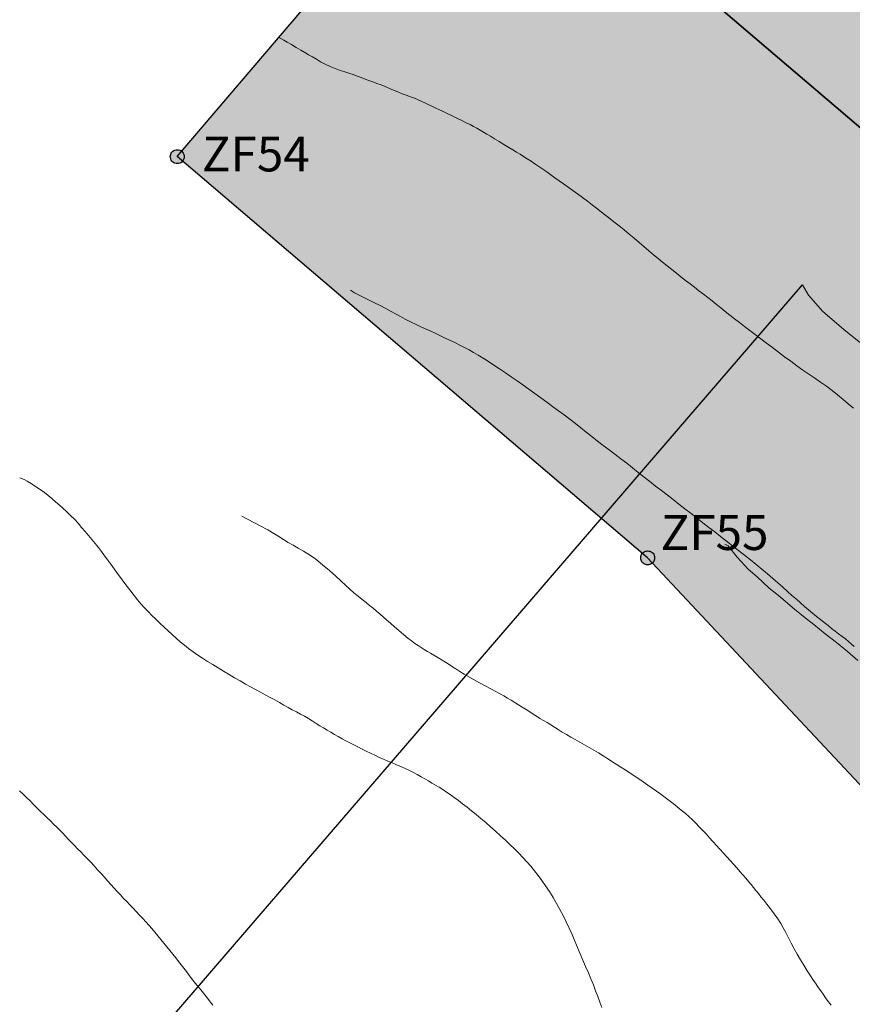
# Model space of a CAD drawing. Extents: x 515966 to 517216, y 1829545 to 1830355.
# Drawn here: x 516008 to 516044, y 1829834 to 1829876 of the extents above; entities that cross this region are included whole.
import ezdxf

# ---------------------------------------------------------------- set-up
doc = ezdxf.new("R2010")
doc.units = 0
doc.header["$MEASUREMENT"] = 0
doc.linetypes.add('ACAD_ISO02W100', pattern=[15, 12, -3])
for name, color, linetype in [('0BUFER', 7, 'Continuous'), ('0E20', 7, 'Continuous'), ('0ESTERO', 7, 'Continuous'), ('0MM', 7, 'Continuous'), ('0TODAS1K', 7, 'Continuous'), ('0VERT7', 7, 'Continuous'), ('1VERTICE2', 7, 'Continuous'), ('ARBOLES', 90, 'Continuous'), ('CURVA INTERMEDIA', 17, 'Continuous'), ('CURVA MAESTRA', 17, 'Continuous'), ('VEREDA', 7, 'Continuous')]:
    doc.layers.add(name, color=color, linetype=linetype)
doc.styles.add('WMF-Times New Roman0', font='TIMES.TTF')
doc.linetypes.add('ZIGZAG', pattern='A,0.00254,-5.08,[131,ltypeshp.shx,S=5.08,R=0,X=-5.08,Y=0],-10.16,[131,ltypeshp.shx,S=5.08,R=180,X=5.08,Y=0],-5.08', length=20.32254)

msp = doc.modelspace()

# ---------------------------------------------------------------- hatches: boundary and pattern name
at = {"linetype": 'Continuous'}
for color, points in [(254, [(516015.183, 1829870.272), (516028.163, 1829885.488), (516049.233, 1829867.514), (516060.184, 1829855.819), (516072.396, 1829846.171), (516095.516, 1829835.653), (516105.801, 1829828.392), (516108.795, 1829824.068), (516112.015, 1829808.639), (516115.429, 1829799.061), (516126.519, 1829780.741), (516133.371, 1829773.982), (516156.673, 1829755.617), (516163.466, 1829748.53), (516168.078, 1829737.521), (516175.582, 1829728.137), (516181.176, 1829724.52), (516185.919, 1829718.053), (516193.733, 1829713.647), (516222.465, 1829689.589), (516223.593, 1829687.773), (516224.643, 1829681.099), (516228.077, 1829676.051), (516227.936, 1829671.583), (516228.767, 1829669.223), (516232.258, 1829664.502), (516235.125, 1829662.824), (516235.614, 1829654.094), (516234.318, 1829633.172), (516234.94, 1829628.299), (516236.552, 1829622.839), (516243.22, 1829609.136), (516248.731, 1829601.717), (516252.171, 1829594.425), (516254.369, 1829587.106), (516255.088, 1829581.106), (516234.945, 1829581.106), (516234.717, 1829583.009), (516233.446, 1829587.242), (516231.491, 1829591.386), (516226.052, 1829598.707), (516217.841, 1829615.582), (516215.304, 1829624.175), (516214.239, 1829632.518), (516215.476, 1829652.494), (516209.984, 1829662.618), (516208.136, 1829669.687), (516205.852, 1829674.364), (516204.637, 1829678.432), (516182.305, 1829697.13), (516172.341, 1829702.749), (516167.225, 1829709.724), (516161.992, 1829713.107), (516150.712, 1829727.214), (516146.456, 1829737.374), (516143.199, 1829740.772), (516120.118, 1829758.963), (516110.7, 1829768.252), (516097.27, 1829790.437), (516097.171, 1829790.716), (516092.716, 1829803.213), (516091.374, 1829814.096), (516085.52, 1829818.228), (516061.903, 1829828.972), (516046.61, 1829841.055), (516035.4, 1829853.026)]), (174, [(516015.18, 1829869.97), (516015.13, 1829869.98), (516015.08, 1829869.99), (516015.03, 1829870.01), (516014.99, 1829870.04), (516014.95, 1829870.08), (516014.92, 1829870.12), (516014.9, 1829870.17), (516014.89, 1829870.22), (516014.88, 1829870.27), (516014.89, 1829870.32), (516014.9, 1829870.37), (516014.92, 1829870.42), (516014.95, 1829870.47), (516014.99, 1829870.5), (516015.03, 1829870.53), (516015.08, 1829870.55), (516015.13, 1829870.57), (516015.18, 1829870.57), (516015.24, 1829870.57), (516015.29, 1829870.55), (516015.33, 1829870.53), (516015.38, 1829870.5), (516015.41, 1829870.47), (516015.44, 1829870.42), (516015.46, 1829870.37), (516015.48, 1829870.32), (516015.48, 1829870.27), (516015.48, 1829870.22), (516015.46, 1829870.17), (516015.44, 1829870.12), (516015.41, 1829870.08), (516015.38, 1829870.04), (516015.33, 1829870.01), (516015.29, 1829869.99), (516015.24, 1829869.98)]), (174, [(516035.4, 1829852.73), (516035.35, 1829852.73), (516035.3, 1829852.74), (516035.25, 1829852.77), (516035.21, 1829852.8), (516035.17, 1829852.83), (516035.14, 1829852.88), (516035.12, 1829852.92), (516035.1, 1829852.97), (516035.1, 1829853.03), (516035.1, 1829853.08), (516035.12, 1829853.13), (516035.14, 1829853.18), (516035.17, 1829853.22), (516035.21, 1829853.26), (516035.25, 1829853.29), (516035.3, 1829853.31), (516035.35, 1829853.32), (516035.4, 1829853.33), (516035.45, 1829853.32), (516035.5, 1829853.31), (516035.55, 1829853.29), (516035.59, 1829853.26), (516035.63, 1829853.22), (516035.66, 1829853.18), (516035.68, 1829853.13), (516035.7, 1829853.08), (516035.7, 1829853.03), (516035.7, 1829852.97), (516035.68, 1829852.92), (516035.66, 1829852.88), (516035.63, 1829852.83), (516035.59, 1829852.8), (516035.55, 1829852.77), (516035.5, 1829852.74), (516035.45, 1829852.73)])]:
    msp.add_hatch(color=color, dxfattribs=at).paths.add_polyline_path(points)
at = {"layer": '0ESTERO', "linetype": 'Continuous', "lineweight": 9}
msp.add_hatch(color=131, dxfattribs=at).paths.add_polyline_path([(516226.9, 1829792.34), (516226.35, 1829793.39), (516225.78, 1829794.46), (516225.19, 1829795.54), (516224.6, 1829796.59), (516223.93, 1829797.66), (516223.31, 1829798.8), (516222.76, 1829799.99), (516222.29, 1829801.18), (516221.91, 1829802.4), (516221.65, 1829803.56), (516221.36, 1829804.73), (516221.1, 1829805.89), (516220.75, 1829807.02), (516220.43, 1829808.16), (516220.2, 1829809.36), (516220.02, 1829810.69), (516219.81, 1829812.05), (516219.71, 1829813.45), (516219.6, 1829814.85), (516219.48, 1829816.18), (516219.28, 1829817.42), (516219.07, 1829818.47), (516218.86, 1829819.49), (516218.6, 1829820.61), (516218.32, 1829821.75), (516218.1, 1829822.87), (516217.88, 1829824.04), (516217.66, 1829825.13), (516217.51, 1829826.13), (516217.47, 1829827.05), (516217.41, 1829827.91), (516217.35, 1829828.77), (516217.38, 1829829.49), (516217.46, 1829830.27), (516217.61, 1829831.14), (516217.79, 1829832.04), (516217.92, 1829832.89), (516218.06, 1829833.7), (516218.22, 1829834.49), (516218.27, 1829835.32), (516218.25, 1829836.19), (516218.23, 1829837.06), (516218.15, 1829837.8), (516217.98, 1829838.61), (516217.81, 1829839.46), (516217.6, 1829840.27), (516217.42, 1829841.1), (516217.24, 1829841.85), (516217.02, 1829842.6), (516216.76, 1829843.42), (516216.46, 1829844.23), (516216.1, 1829844.93), (516215.67, 1829845.58), (516215.23, 1829846.17), (516214.83, 1829846.66), (516214.39, 1829847.04), (516213.94, 1829847.4), (516213.45, 1829847.69), (516212.98, 1829847.9), (516212.12, 1829847.94), (516211.53, 1829847.53), (516210.98, 1829847.01), (516210.53, 1829846.46), (516210.1, 1829845.78), (516209.52, 1829845.06), (516209.13, 1829844.7), (516208.71, 1829844.35), (516208.24, 1829844.05), (516207.66, 1829843.7), (516207.1, 1829843.3), (516206.42, 1829842.92), (516205.68, 1829842.67), (516204.87, 1829842.43), (516204.08, 1829842.28), (516203.3, 1829842.29), (516202.58, 1829842.32), (516201.85, 1829842.33), (516201.06, 1829842.41), (516200.19, 1829842.47), (516199.28, 1829842.48), (516198.38, 1829842.45), (516197.49, 1829842.52), (516196.6, 1829842.55), (516195.71, 1829842.55), (516194.82, 1829842.54), (516193.96, 1829842.49), (516193.22, 1829842.4), (516192.53, 1829842.27), (516191.89, 1829842.14), (516191.16, 1829842.08), (516190.38, 1829841.99), (516189.56, 1829841.9), (516188.7, 1829841.84), (516187.74, 1829841.82), (516186.68, 1829841.78), (516185.56, 1829841.69), (516184.34, 1829841.65), (516183.16, 1829841.57), (516181.98, 1829841.54), (516180.79, 1829841.5), (516179.74, 1829841.42), (516178.81, 1829841.35), (516177.95, 1829841.29), (516177.03, 1829841.28), (516176.02, 1829841.3), (516175.05, 1829841.2), (516174.06, 1829841.01), (516172.98, 1829840.81), (516171.92, 1829840.5), (516170.87, 1829840.12), (516169.78, 1829839.74), (516168.7, 1829839.35), (516167.61, 1829838.96), (516166.56, 1829838.54), (516165.65, 1829838.08), (516164.8, 1829837.57), (516163.99, 1829837.07), (516163.04, 1829836.43), (516162.04, 1829835.77), (516160.96, 1829834.97), (516160.06, 1829834.1), (516159.31, 1829833.24), (516158.8, 1829832.52), (516158.43, 1829831.94), (516158.08, 1829831.37), (516157.77, 1829830.8), (516157.55, 1829830.1), (516157.41, 1829829.33), (516157.21, 1829828.4), (516157.04, 1829827.38), (516156.82, 1829826.3), (516156.59, 1829825.3), (516156.38, 1829824.31), (516156.2, 1829823.27), (516156, 1829822.17), (516155.94, 1829821.07), (516155.95, 1829819.9), (516156.07, 1829818.69), (516156.28, 1829817.34), (516156.7, 1829815.82), (516157.04, 1829814.29), (516157.39, 1829812.78), (516157.89, 1829811.37), (516158.4, 1829810.01), (516158.96, 1829808.75), (516159.66, 1829807.68), (516160.57, 1829806.65), (516161.66, 1829805.64), (516162.73, 1829804.72), (516163.75, 1829803.84), (516164.66, 1829803.01), (516165.48, 1829802.22), (516166.38, 1829801.44), (516167.36, 1829800.66), (516168.43, 1829799.83), (516169.62, 1829798.95), (516170.74, 1829798.06), (516171.68, 1829797.27), (516172.52, 1829796.54), (516173.35, 1829795.84), (516174.27, 1829795.04), (516175.21, 1829794.22), (516176.14, 1829793.34), (516176.99, 1829792.46), (516177.8, 1829791.6), (516178.62, 1829790.75), (516179.51, 1829789.87), (516180.46, 1829788.94), (516181.55, 1829788), (516182.71, 1829787.04), (516183.9, 1829786.06), (516185.14, 1829785.07), (516186.29, 1829784.18), (516187.37, 1829783.36), (516188.4, 1829782.57), (516189.39, 1829781.85), (516190.43, 1829781.12), (516191.54, 1829780.33), (516192.7, 1829779.54), (516193.88, 1829778.77), (516194.96, 1829778.08), (516196.05, 1829777.45), (516197.26, 1829776.75), (516198.41, 1829776.07), (516199.58, 1829775.27), (516200.73, 1829774.52), (516201.86, 1829773.76), (516202.92, 1829773.01), (516204.05, 1829772.21), (516205.07, 1829771.5), (516206.09, 1829770.85), (516207.18, 1829770.19), (516208.27, 1829769.55), (516209.41, 1829768.98), (516210.68, 1829768.41), (516211.99, 1829767.71), (516213.34, 1829767.1), (516214.73, 1829766.5), (516216.12, 1829765.87), (516217.48, 1829765.19), (516218.7, 1829764.59), (516219.78, 1829764.03), (516220.75, 1829763.56), (516221.73, 1829763.12), (516222.85, 1829762.74), (516224.02, 1829762.21), (516225.05, 1829761.76), (516225.81, 1829761.39), (516233.75, 1829759.01), (516234.74, 1829758.8), (516235.75, 1829758.5), (516236.89, 1829758.1), (516238.17, 1829757.66), (516239.39, 1829757.2), (516240.57, 1829756.59), (516241.73, 1829755.83), (516242.78, 1829754.93), (516243.97, 1829753.84), (516245.2, 1829752.7), (516246.36, 1829751.52), (516247.29, 1829750.52), (516247.95, 1829749.68), (516248.48, 1829748.95), (516249.08, 1829748.17), (516249.8, 1829747.25), (516250.68, 1829746.22), (516251.55, 1829745.11), (516252.34, 1829743.97), (516253.1, 1829742.79), (516253.79, 1829741.62), (516254.42, 1829740.41), (516254.99, 1829739.21), (516255.53, 1829737.97), (516256.03, 1829736.69), (516256.39, 1829735.45), (516256.49, 1829734.25), (516256.47, 1829733.21), (516256.45, 1829732.28), (516256.32, 1829731.53), (516256.24, 1829730.79), (516256.18, 1829729.91), (516256.1, 1829728.96), (516255.92, 1829728.09), (516255.86, 1829727.42), (516256.08, 1829726.64), (516256.65, 1829725.78), (516257.44, 1829724.94), (516258.2, 1829724.2), (516258.98, 1829723.6), (516259.79, 1829723), (516260.6, 1829722.35), (516261.37, 1829721.67), (516262.24, 1829720.97), (516263.28, 1829720.11), (516264.28, 1829719.14), (516265.11, 1829718.27), (516265.91, 1829717.5), (516266.78, 1829716.8), (516267.74, 1829716.04), (516268.69, 1829715.32), (516269.63, 1829714.63), (516270.55, 1829713.86), (516271.38, 1829713.13), (516272.1, 1829712.46), (516272.44, 1829711.78), (516272.4, 1829711.17), (516272.24, 1829710.68), (516271.23, 1829710.26), (516270.41, 1829710.38), (516269.37, 1829710.56), (516268.25, 1829710.99), (516266.96, 1829711.58), (516265.41, 1829712.36), (516263.76, 1829713.31), (516262.03, 1829714.16), (516260.33, 1829714.96), (516258.78, 1829715.62), (516257.51, 1829716.06), (516256.32, 1829716.23), (516255.16, 1829716.18), (516254.16, 1829715.95), (516253.46, 1829715.53), (516253.01, 1829714.97), (516252.88, 1829714.3), (516252.91, 1829713.7), (516253, 1829713.01), (516253.17, 1829712.16), (516253.56, 1829711.07), (516253.95, 1829709.78), (516254.37, 1829708.52), (516254.94, 1829707.15), (516255.8, 1829705.76), (516256.91, 1829704.3), (516258.02, 1829702.76), (516259.01, 1829701.33), (516259.93, 1829700.02), (516260.78, 1829698.83), (516261.48, 1829697.83), (516262.12, 1829697.02), (516262.71, 1829696.27), (516263.11, 1829695.54), (516263.34, 1829694.81), (516263.38, 1829694.18), (516263.21, 1829693.67), (516262.58, 1829693.22), (516261.5, 1829693.44), (516260.77, 1829693.89), (516259.96, 1829694.57), (516259.1, 1829695.49), (516258.23, 1829696.66), (516257.3, 1829697.91), (516256.2, 1829698.99), (516255.01, 1829700.01), (516253.84, 1829700.88), (516252.64, 1829701.63), (516251.45, 1829702.31), (516250.28, 1829702.97), (516249.1, 1829703.57), (516247.85, 1829704.09), (516246.66, 1829704.43), (516245.46, 1829704.58), (516244.34, 1829704.63), (516243.34, 1829704.51), (516242.68, 1829704.16), (516242.27, 1829703.56), (516241.88, 1829702.82), (516241.59, 1829702.07), (516241.18, 1829701.31), (516240.64, 1829700.59), (516240.11, 1829700.09), (516239.49, 1829699.91), (516238.83, 1829699.93), (516238.04, 1829700.09), (516237.25, 1829700.25), (516236.55, 1829700.22), (516236.17, 1829699.78), (516236.01, 1829698.99), (516236.05, 1829697.85), (516236.24, 1829696.47), (516236.41, 1829694.95), (516236.43, 1829693.4), (516236.45, 1829691.86), (516236.61, 1829690.31), (516236.73, 1829688.72), (516236.91, 1829687.32), (516237.08, 1829685.93), (516237.22, 1829684.7), (516237.38, 1829683.45), (516237.54, 1829682.17), (516237.63, 1829680.88), (516237.77, 1829679.48), (516237.87, 1829678.07), (516237.86, 1829676.58), (516237.95, 1829675.12), (516238.23, 1829673.64), (516238.65, 1829672.12), (516239.07, 1829670.7), (516239.47, 1829669.46), (516239.7, 1829668.43), (516239.93, 1829667.57), (516240.3, 1829666.67), (516240.59, 1829665.93), (516240.92, 1829665.28), (516241.27, 1829664.74), (516241.46, 1829664.08), (516241.73, 1829663.11), (516242.31, 1829662.14), (516242.98, 1829661.06), (516243.57, 1829660.05), (516244.02, 1829659.26), (516244.39, 1829658.58), (516244.61, 1829658), (516244.63, 1829657.31), (516243.88, 1829657.56), (516243.16, 1829658.1), (516242.4, 1829658.89), (516241.71, 1829659.64), (516241.12, 1829660.31), (516240.66, 1829660.95), (516240.09, 1829661.65), (516239.4, 1829662.4), (516238.61, 1829663.06), (516237.75, 1829663.61), (516236.89, 1829663.89), (516236.09, 1829663.69), (516235.56, 1829663.16), (516235.13, 1829662.82), (516232.26, 1829664.5), (516228.77, 1829669.22), (516227.94, 1829671.58), (516228.08, 1829676.05), (516224.64, 1829681.1), (516223.59, 1829687.77), (516222.47, 1829689.59), (516193.73, 1829713.65), (516185.92, 1829718.05), (516181.18, 1829724.52), (516175.58, 1829728.14), (516168.08, 1829737.52), (516163.47, 1829748.53), (516156.67, 1829755.62), (516133.37, 1829773.98), (516126.52, 1829780.74), (516115.43, 1829799.06), (516112.02, 1829808.64), (516108.79, 1829824.07), (516105.8, 1829828.39), (516095.52, 1829835.65), (516072.4, 1829846.17), (516060.18, 1829855.82), (516049.23, 1829867.51), (516028.16, 1829885.49), (516992.7, 1830319.11), (517051.99, 1830319.11), (517053.86, 1830319.11), (517053.86, 1830207.09), (517036.6, 1830198.61), (517022.54, 1830193.44), (516979.37, 1830173.5), (516972.27, 1830168.3), (516964.85, 1830165.4), (516959.86, 1830159.82), (516953.84, 1830157.6), (516949.4, 1830153.33), (516946.82, 1830148.81), (516942.86, 1830146.31), (516929.54, 1830132.92), (516914.63, 1830108.73), (516911.62, 1830103.74), (516908.3, 1830100.32), (516899.01, 1830092.62), (516892.01, 1830088.62), (516880.83, 1830077.95), (516875.63, 1830075.7), (516862.91, 1830072.69), (516845.55, 1830064.71), (516829.56, 1830064.82), (516818.78, 1830062.9), (516813.72, 1830062.8), (516808.98, 1830064.57), (516796.5, 1830064.46), (516789.14, 1830066.32), (516787.26, 1830065.94), (516783.2, 1830062.35), (516779.1, 1830064.43), (516776.8, 1830064.53), (516760.68, 1830062.46), (516737.58, 1830057.96), (516714.95, 1830049.64), (516665.55, 1830038.27), (516648.27, 1830032.37), (516585.7, 1830000.85), (516575.51, 1829993.75), (516564.84, 1829980.28), (516554.89, 1829973.77), (516545.18, 1829965.95), (516520.62, 1829951.46), (516516.82, 1829947.72), (516509.12, 1829937.44), (516501.48, 1829922.47), (516495.4, 1829907.34), (516491.62, 1829902.18), (516489.82, 1829900.98), (516485.54, 1829901.37), (516474.25, 1829910.72), (516471.86, 1829914.36), (516468.54, 1829925.32), (516465.66, 1829928.68), (516458.95, 1829929.11), (516436.17, 1829933.86), (516430.81, 1829933.7), (516426.07, 1829932.39), (516411.93, 1829918.07), (516402.29, 1829902.05), (516392.24, 1829887.58), (516375.34, 1829858.56), (516372.66, 1829848.32), (516372.34, 1829842.26), (516371.89, 1829841.53), (516371.51, 1829840.75), (516371.12, 1829839.88), (516370.76, 1829839.18), (516370.22, 1829838.33), (516369.87, 1829837.72), (516369.51, 1829837.23), (516369.06, 1829836.88), (516368.3, 1829836.7), (516367.71, 1829837.14), (516367.37, 1829837.61), (516367.24, 1829838.13), (516367.27, 1829838.71), (516367.49, 1829839.46), (516367.87, 1829840.23), (516368.24, 1829840.99), (516368.57, 1829841.75), (516368.95, 1829842.56), (516369.39, 1829843.33), (516369.84, 1829844.19), (516370.26, 1829845.14), (516370.67, 1829846.25), (516371.03, 1829847.21), (516371.37, 1829848.1), (516371.63, 1829848.9), (516371.88, 1829849.76), (516372.07, 1829850.76), (516372.23, 1829851.95), (516372.39, 1829853.12), (516372.59, 1829854.18), (516372.75, 1829855.1), (516372.86, 1829856), (516372.91, 1829856.87), (516373, 1829857.71), (516373.18, 1829858.62), (516373.36, 1829859.56), (516373.51, 1829860.56), (516373.7, 1829861.64), (516373.81, 1829862.84), (516373.88, 1829864.07), (516374.02, 1829865.35), (516374.08, 1829866.59), (516374.18, 1829867.77), (516374.22, 1829868.89), (516374.22, 1829869.9), (516374.17, 1829870.9), (516374, 1829871.88), (516373.72, 1829872.85), (516373.28, 1829873.74), (516372.78, 1829874.48), (516372.3, 1829875.1), (516371.84, 1829875.67), (516371.34, 1829876.24), (516370.8, 1829876.88), (516370.13, 1829877.48), (516369.39, 1829878.14), (516368.77, 1829878.84), (516368.38, 1829879.46), (516368.13, 1829880.16), (516367.93, 1829880.93), (516367.79, 1829881.82), (516367.77, 1829882.82), (516367.86, 1829883.91), (516368.02, 1829885), (516368.35, 1829886.09), (516368.83, 1829887.24), (516369.36, 1829888.34), (516369.95, 1829889.33), (516370.75, 1829890.25), (516371.56, 1829891.26), (516372.26, 1829892.3), (516372.97, 1829893.33), (516373.7, 1829894.37), (516374.39, 1829895.35), (516375.11, 1829896.34), (516375.87, 1829897.43), (516376.73, 1829898.71), (516377.6, 1829900.15), (516378.53, 1829901.69), (516379.46, 1829903.15), (516380.24, 1829904.56), (516380.78, 1829905.79), (516381.12, 1829906.94), (516381.4, 1829908.01), (516381.71, 1829909.08), (516382.01, 1829910.13), (516382.27, 1829911.18), (516382.46, 1829912.31), (516382.62, 1829913.44), (516382.67, 1829914.49), (516382.52, 1829915.32), (516382.14, 1829915.86), (516381.65, 1829916.22), (516381.1, 1829916.42), (516380.45, 1829916.5), (516379.72, 1829916.48), (516378.78, 1829916.28), (516377.65, 1829916.02), (516376.49, 1829915.59), (516375.37, 1829915.16), (516374.32, 1829914.81), (516373.28, 1829914.45), (516372.27, 1829914.08), (516371.2, 1829913.71), (516370.12, 1829913.34), (516369.08, 1829912.93), (516368.02, 1829912.62), (516366.88, 1829912.3), (516365.75, 1829912.12), (516364.61, 1829912.05), (516363.51, 1829912.11), (516362.4, 1829912.22), (516361.35, 1829912.3), (516360.4, 1829912.39), (516359.48, 1829912.51), (516358.54, 1829912.69), (516357.61, 1829912.89), (516356.76, 1829913.05), (516356.03, 1829913.24), (516355.38, 1829913.45), (516354.78, 1829913.72), (516354.12, 1829914.08), (516353.41, 1829914.47), (516352.64, 1829914.78), (516351.91, 1829915.06), (516351.19, 1829915.33), (516350.4, 1829915.58), (516349.51, 1829915.82), (516348.52, 1829916.07), (516347.5, 1829916.24), (516346.55, 1829916.29), (516345.6, 1829916.33), (516344.64, 1829916.39), (516343.67, 1829916.42), (516342.68, 1829916.46), (516341.67, 1829916.55), (516340.63, 1829916.6), (516339.67, 1829916.63), (516338.8, 1829916.6), (516337.97, 1829916.59), (516337.18, 1829916.54), (516336.38, 1829916.5), (516335.5, 1829916.46), (516334.62, 1829916.38), (516333.7, 1829916.33), (516332.65, 1829916.25), (516331.52, 1829916.07), (516330.32, 1829915.84), (516329.04, 1829915.51), (516327.83, 1829915.15), (516326.75, 1829914.9), (516325.8, 1829914.64), (516324.82, 1829914.43), (516323.92, 1829914.24), (516323.05, 1829914.08), (516322.21, 1829913.84), (516321.33, 1829913.63), (516320.39, 1829913.39), (516319.46, 1829913.11), (516318.52, 1829912.78), (516317.71, 1829912.54), (516317.13, 1829912.36), (516313.1, 1829911.91), (516312.49, 1829911.82), (516311.78, 1829911.78), (516310.97, 1829911.71), (516310.02, 1829911.62), (516309.02, 1829911.51), (516308.09, 1829911.33), (516307.32, 1829911.17), (516306.62, 1829911.05), (516305.86, 1829910.91), (516305.13, 1829910.81), (516304.41, 1829910.75), (516303.66, 1829910.63), (516302.87, 1829910.44), (516302.1, 1829910.25), (516301.31, 1829910.1), (516300.52, 1829909.92), (516299.79, 1829909.68), (516299.09, 1829909.36), (516298.39, 1829909.04), (516297.86, 1829908.75), (516297.48, 1829908.41), (516297, 1829907.98), (516296.42, 1829907.46), (516295.76, 1829906.8), (516295.03, 1829905.98), (516294.32, 1829905.13), (516293.63, 1829904.26), (516292.84, 1829903.32), (516292.03, 1829902.38), (516291.19, 1829901.38), (516290.49, 1829900.42), (516289.86, 1829899.5), (516289.28, 1829898.6), (516288.71, 1829897.76), (516288.13, 1829896.91), (516287.61, 1829896), (516287.1, 1829895.02), (516286.56, 1829894.05), (516286.05, 1829893.11), (516285.57, 1829892.13), (516285.14, 1829891.08), (516284.86, 1829890.05), (516284.74, 1829889.09), (516284.76, 1829888.23), (516284.93, 1829887.45), (516285.07, 1829886.66), (516285.3, 1829885.83), (516285.63, 1829885.02), (516285.95, 1829884.19), (516286.33, 1829883.31), (516286.77, 1829882.49), (516287.19, 1829881.71), (516287.78, 1829881.04), (516288.45, 1829880.4), (516289.22, 1829879.58), (516290.09, 1829878.71), (516290.87, 1829877.82), (516291.57, 1829876.96), (516292.28, 1829876.05), (516293.02, 1829875.19), (516293.91, 1829874.1), (516294.82, 1829873.04), (516295.61, 1829871.9), (516296.24, 1829870.86), (516296.67, 1829870.07), (516296.91, 1829869.4), (516297.08, 1829868.55), (516297.2, 1829867.65), (516297.29, 1829866.82), (516297.22, 1829866.1), (516297.2, 1829865.48), (516297.15, 1829864.9), (516297.08, 1829864.05), (516297.12, 1829863.16), (516297.22, 1829862.31), (516297.31, 1829861.45), (516297.4, 1829860.88), (516299.33, 1829856.24), (516299.77, 1829855.22), (516300.33, 1829854.43), (516301.05, 1829853.51), (516301.8, 1829852.71), (516302.49, 1829852.13), (516303.09, 1829851.68), (516303.77, 1829851.31), (516304.62, 1829850.8), (516305.6, 1829850.25), (516306.77, 1829849.76), (516307.95, 1829849.23), (516309.09, 1829848.75), (516310.3, 1829848.44), (516311.67, 1829848.16), (516313.18, 1829847.8), (516314.7, 1829847.4), (516316.28, 1829847.05), (516317.82, 1829846.6), (516319.22, 1829846.1), (516320.47, 1829845.58), (516321.51, 1829845.05), (516322.46, 1829844.63), (516323.43, 1829844.19), (516324.46, 1829843.65), (516325.52, 1829843.07), (516326.62, 1829842.5), (516327.75, 1829842), (516328.96, 1829841.55), (516330.16, 1829841.02), (516331.37, 1829840.37), (516332.58, 1829839.64), (516333.79, 1829838.98), (516334.92, 1829838.48), (516336.06, 1829838.12), (516337.2, 1829837.68), (516338.18, 1829837.13), (516339.09, 1829836.61), (516339.97, 1829836.05), (516340.84, 1829835.49), (516341.78, 1829835.04), (516342.8, 1829834.63), (516343.91, 1829834.19), (516345.04, 1829833.73), (516346.09, 1829833.26), (516347.09, 1829832.74), (516348.07, 1829832.13), (516348.91, 1829831.52), (516349.65, 1829830.93), (516350.31, 1829830.3), (516350.84, 1829829.57), (516351.29, 1829828.77), (516351.65, 1829828.08), (516351.9, 1829827.5), (516352.16, 1829826.89), (516352.46, 1829826.11), (516352.86, 1829825.38), (516353.4, 1829824.61), (516354.01, 1829823.72), (516354.6, 1829822.77), (516355.09, 1829821.8), (516355.51, 1829820.79), (516355.9, 1829819.8), (516356.31, 1829818.86), (516356.75, 1829817.93), (516357.18, 1829816.98), (516357.5, 1829815.98), (516357.77, 1829814.88), (516358.11, 1829813.73), (516358.45, 1829812.58), (516358.7, 1829811.49), (516358.84, 1829810.53), (516358.88, 1829809.76), (516358.89, 1829809.1), (516358.89, 1829808.42), (516358.81, 1829807.68), (516358.75, 1829806.97), (516358.75, 1829806.12), (516358.72, 1829805.1), (516358.6, 1829803.94), (516358.51, 1829802.62), (516358.48, 1829801.15), (516358.5, 1829799.6), (516358.68, 1829798.17), (516358.96, 1829796.73), (516359.22, 1829795.2), (516359.54, 1829793.76), (516359.64, 1829793.38), (516359.84, 1829792.6), (516360.12, 1829791.6), (516360.36, 1829790.63), (516360.56, 1829789.65), (516360.83, 1829788.62), (516360.97, 1829787.63), (516361, 1829787.43), (516361.1, 1829786.2), (516361.21, 1829785.1), (516361.24, 1829784.46), (516361.44, 1829777.79), (516361.4, 1829776.63), (516361.46, 1829775.6), (516361.58, 1829774.39), (516361.58, 1829773.2), (516361.44, 1829772.05), (516361.14, 1829770.87), (516360.76, 1829769.58), (516360.36, 1829768.1), (516360.01, 1829766.48), (516359.67, 1829764.78), (516359.09, 1829763.07), (516358.46, 1829761.3), (516357.94, 1829759.55), (516357.55, 1829757.96), (516357.28, 1829756.47), (516357.17, 1829755.1), (516357.16, 1829753.72), (516357.09, 1829752.49), (516356.97, 1829751.36), (516356.77, 1829750.27), (516356.6, 1829749.25), (516356.44, 1829748.19), (516356.39, 1829747.15), (516356.35, 1829746.09), (516356.35, 1829744.94), (516356.34, 1829743.86), (516356.37, 1829742.79), (516356.41, 1829741.77), (516356.47, 1829740.84), (516356.48, 1829739.95), (516356.34, 1829739.14), (516356.16, 1829738.41), (516356.03, 1829737.56), (516355.96, 1829736.84), (516355.86, 1829736.24), (516355.71, 1829735.68), (516355.36, 1829734.77), (516355.13, 1829734.27), (516354.87, 1829733.74), (516354.66, 1829733.09), (516354.46, 1829732.5), (516354.27, 1829731.84), (516354.02, 1829731.09), (516353.75, 1829730.33), (516353.53, 1829729.51), (516353.38, 1829728.59), (516353.25, 1829727.53), (516353.15, 1829726.35), (516353.1, 1829725.1), (516353.12, 1829723.97), (516353.09, 1829723.01), (516353.1, 1829722.42), (516353.16, 1829721.77), (516353.3, 1829721.18), (516353.03, 1829720.59), (516352.27, 1829720.58), (516351.86, 1829720.87), (516351.27, 1829721.48), (516350.64, 1829722.36), (516350.09, 1829723.41), (516349.72, 1829724.65), (516349.36, 1829725.99), (516349.08, 1829727.37), (516348.79, 1829728.79), (516348.46, 1829730.34), (516348.15, 1829731.91), (516347.86, 1829733.33), (516347.58, 1829734.67), (516347.33, 1829736.09), (516347.04, 1829737.82), (516346.74, 1829739.61), (516346.47, 1829741.36), (516346.28, 1829742.9), (516346.09, 1829744.28), (516345.85, 1829745.59), (516345.55, 1829746.88), (516345.26, 1829748.3), (516345.13, 1829749.45), (516345.08, 1829750.71), (516345.1, 1829752.05), (516345.17, 1829753.46), (516345.25, 1829754.78), (516345.4, 1829755.95), (516345.52, 1829757.12), (516345.58, 1829758.39), (516345.68, 1829759.83), (516345.91, 1829761.35), (516346.19, 1829762.85), (516346.63, 1829764.2), (516347, 1829765.6), (516347.27, 1829767.01), (516347.52, 1829768.38), (516347.82, 1829769.69), (516348.15, 1829770.99), (516348.46, 1829772.24), (516348.7, 1829773.47), (516348.93, 1829774.61), (516349.17, 1829775.67), (516349.43, 1829776.55), (516349.59, 1829777.34), (516349.8, 1829778.12), (516350.01, 1829778.98), (516350.26, 1829779.97), (516350.52, 1829781.11), (516350.77, 1829782.27), (516351.02, 1829783.43), (516351.21, 1829784.43), (516351.38, 1829785.45), (516351.61, 1829786.55), (516351.83, 1829787.67), (516352.01, 1829788.84), (516352.11, 1829789.81), (516352.13, 1829790.51), (516352.09, 1829791.06), (516352.06, 1829791.62), (516352.03, 1829792.18), (516352.04, 1829792.82), (516352.04, 1829793.64), (516352.09, 1829794.68), (516352.07, 1829795.92), (516352.01, 1829797.25), (516351.95, 1829798.63), (516351.78, 1829799.89), (516351.55, 1829801.09), (516351.22, 1829802.16), (516350.89, 1829803.28), (516350.49, 1829804.31), (516349.97, 1829805.23), (516349.33, 1829806.08), (516348.69, 1829806.9), (516348.12, 1829807.72), (516347.63, 1829808.63), (516347.09, 1829809.7), (516346.44, 1829810.93), (516345.65, 1829812.14), (516344.79, 1829813.23), (516343.93, 1829814.02), (516343.12, 1829814.33), (516342.35, 1829814.3), (516341.49, 1829814.2), (516340.74, 1829813.99), (516340.1, 1829813.78), (516339.64, 1829813.41), (516339.27, 1829812.86), (516338.91, 1829812.16), (516338.65, 1829811.32), (516338.55, 1829810.31), (516338.9, 1829809.08), (516339.33, 1829807.75), (516339.63, 1829806.6), (516339.91, 1829805.46), (516340.13, 1829804.33), (516340.42, 1829803.25), (516340.76, 1829802.24), (516341.13, 1829801.26), (516341.48, 1829800.3), (516341.78, 1829799.35), (516342.18, 1829798.32), (516342.6, 1829797.24), (516342.93, 1829796.29), (516343.18, 1829795.58), (516343.42, 1829794.99), (516343.66, 1829794.35), (516343.95, 1829793.61), (516344.1, 1829792.92), (516344.17, 1829792.32), (516343.93, 1829791.42), (516343.35, 1829790.7), (516342.9, 1829790.25), (516342.23, 1829789.8), (516341.36, 1829789.44), (516340.47, 1829789.13), (516339.64, 1829789.15), (516338.85, 1829789.48), (516338.01, 1829790.12), (516337.17, 1829790.85), (516336.37, 1829791.76), (516335.73, 1829792.75), (516335.35, 1829793.73), (516335.24, 1829794.73), (516335.37, 1829795.61), (516335.58, 1829796.56), (516335.79, 1829797.59), (516335.94, 1829798.62), (516335.99, 1829799.63), (516335.94, 1829800.62), (516335.85, 1829801.61), (516335.73, 1829802.69), (516335.55, 1829803.95), (516335.28, 1829805.28), (516334.87, 1829806.46), (516334.31, 1829807.38), (516333.62, 1829808.04), (516332.89, 1829808.62), (516332.12, 1829809.1), (516331.37, 1829809.56), (516330.58, 1829809.92), (516329.69, 1829810.26), (516328.76, 1829810.49), (516327.72, 1829810.72), (516326.58, 1829810.95), (516325.38, 1829811.02), (516324.18, 1829811.09), (516322.98, 1829811.2), (516321.83, 1829811.34), (516320.79, 1829811.52), (516319.82, 1829811.66), (516318.93, 1829811.79), (516318.09, 1829811.96), (516317.23, 1829812.16), (516316.41, 1829812.41), (516315.68, 1829812.55), (516315.06, 1829812.67), (516314.5, 1829812.82), (516313.84, 1829812.97), (516313.17, 1829813.1), (516312.41, 1829813.26), (516311.58, 1829813.49), (516310.78, 1829813.68), (516310.02, 1829813.92), (516309.27, 1829814.21), (516308.47, 1829814.65), (516307.67, 1829815.15), (516306.89, 1829815.61), (516306.13, 1829815.97), (516305.39, 1829816.32), (516304.7, 1829816.57), (516304.13, 1829816.79), (516303.59, 1829817.05), (516303.13, 1829817.32), (516302.66, 1829817.62), (516302.17, 1829817.98), (516301.65, 1829818.36), (516301.17, 1829818.64), (516300.56, 1829818.99), (516295.71, 1829822.05), (516295.18, 1829822.41), (516294.59, 1829822.77), (516294, 1829823.22), (516293.34, 1829823.67), (516292.7, 1829824.05), (516292.05, 1829824.43), (516291.37, 1829824.81), (516290.55, 1829825.23), (516289.61, 1829825.67), (516288.59, 1829826.04), (516287.49, 1829826.41), (516286.47, 1829826.79), (516285.56, 1829827.14), (516284.69, 1829827.46), (516283.86, 1829827.81), (516282.98, 1829828.11), (516282.05, 1829828.44), (516281.09, 1829828.77), (516280.13, 1829828.96), (516279.15, 1829829.13), (516278.17, 1829829.23), (516277.18, 1829829.18), (516276.12, 1829829.08), (516274.95, 1829829.06), (516273.77, 1829829.12), (516272.66, 1829829.09), (516271.65, 1829829.01), (516270.73, 1829829), (516269.84, 1829829), (516268.95, 1829829.03), (516268.07, 1829829.12), (516267.2, 1829829.21), (516266.31, 1829829.34), (516265.43, 1829829.33), (516264.41, 1829829.29), (516263.47, 1829829.34), (516262.58, 1829829.33), (516261.47, 1829829.34), (516260.3, 1829829.28), (516259.03, 1829829.14), (516258.01, 1829829.01), (516256.83, 1829828.97), (516255.52, 1829829.03), (516254.88, 1829829.03), (516253.96, 1829829.03), (516253.13, 1829828.97), (516252.03, 1829828.9), (516251.01, 1829829.03), (516250.24, 1829829.18), (516249.35, 1829829.34), (516248.56, 1829829.5), (516247.59, 1829829.73), (516246.83, 1829829.96), (516245.82, 1829830.4), (516245.06, 1829830.76), (516244.21, 1829831.18), (516243.44, 1829831.62), (516242.7, 1829832.18), (516241.96, 1829832.74), (516241.18, 1829833.22), (516240.53, 1829833.71), (516239.9, 1829834.2), (516239.3, 1829834.68), (516238.7, 1829835.16), (516238.14, 1829835.61), (516237.54, 1829836.09), (516236.96, 1829836.59), (516236.34, 1829837.09), (516235.69, 1829837.6), (516235.06, 1829838.07), (516234.47, 1829838.54), (516233.9, 1829838.96), (516233.41, 1829839.32), (516233, 1829839.62), (516232.22, 1829840.13), (516231.37, 1829840.64), (516230.46, 1829841.03), (516229.96, 1829841.16), (516229.36, 1829841.23), (516228.78, 1829841.18), (516228.08, 1829840.93), (516227.84, 1829840.38), (516227.8, 1829839.39), (516227.79, 1829838.62), (516227.83, 1829837.77), (516227.85, 1829836.87), (516227.82, 1829835.94), (516227.82, 1829834.96), (516227.92, 1829833.77), (516228.05, 1829832.37), (516228.13, 1829830.85), (516228.08, 1829829.33), (516228.03, 1829827.87), (516227.99, 1829826.38), (516227.98, 1829824.93), (516228.05, 1829823.52), (516228.15, 1829822.08), (516228.29, 1829820.64), (516228.49, 1829819.23), (516228.71, 1829817.76), (516228.95, 1829816.32), (516229.24, 1829814.9), (516229.47, 1829813.49), (516229.66, 1829812.19), (516229.75, 1829810.9), (516229.9, 1829809.65), (516230.08, 1829808.46), (516230.3, 1829807.34), (516230.5, 1829806.19), (516230.7, 1829805.04), (516230.85, 1829803.95), (516231.03, 1829802.85), (516231.25, 1829801.69), (516231.48, 1829800.49), (516231.72, 1829799.35), (516231.94, 1829798.22), (516232.1, 1829797.15), (516232.29, 1829796.07), (516232.45, 1829795.03), (516232.64, 1829794.04), (516232.84, 1829793.06), (516233.06, 1829792.1), (516233.17, 1829791.3), (516233.24, 1829790.71), (516233.28, 1829789.96), (516233.34, 1829789.3), (516233.33, 1829788.74), (516233.02, 1829787.97), (516232.52, 1829787.51), (516231.74, 1829787.43), (516230.92, 1829787.77), (516229.9, 1829788.49), (516228.97, 1829789.4), (516228.12, 1829790.42), (516227.46, 1829791.38)])

# ---------------------------------------------------------------- linework, layer by layer
at = {"layer": '0BUFER'}
for points in [[(516015.183, 1829870.272), (516028.163, 1829885.488), (516049.233, 1829867.514), (516060.184, 1829855.819), (516072.396, 1829846.171), (516095.516, 1829835.653), (516105.801, 1829828.392)], [(516061.903, 1829828.972), (516046.61, 1829841.055), (516035.4, 1829853.026), (516015.183, 1829870.272)]]:
    msp.add_lwpolyline(points, dxfattribs=at)
at = {"layer": '0E20', "linetype": 'Continuous', "lineweight": 20, "ltscale": 0.5}
for points in [[(516035.4, 1829853.03), (516015.18, 1829870.27)], [(516046.61, 1829841.05), (516035.4, 1829853.03)]]:
    msp.add_lwpolyline(points, dxfattribs=at)
at = {"layer": '0ESTERO', "color": 131, "lineweight": 9}
msp.add_lwpolyline([(516105.8, 1829828.39), (516095.52, 1829835.65), (516072.4, 1829846.17), (516060.18, 1829855.82), (516049.23, 1829867.51), (516028.16, 1829885.49)], dxfattribs=at)
at = {"layer": '0MM', "linetype": 'Continuous', "lineweight": 20, "ltscale": 0.09}
msp.add_lwpolyline([(516049.23, 1829867.51), (516028.16, 1829885.49)], dxfattribs=at)
at = {"layer": '0TODAS1K', "elevation": 0.007}
msp.add_lwpolyline([(516049.233, 1829867.514), (516028.163, 1829885.488)], dxfattribs=at)
at = {"layer": '0TODAS1K'}
msp.add_lwpolyline([(515988.857, 1829802.987), (516042.051, 1829864.766)], dxfattribs=at)
at = {"layer": '0VERT7', "color": 174}
for points in [[(516015.18, 1829869.97), (516015.13, 1829869.98), (516015.08, 1829869.99), (516015.03, 1829870.01), (516014.99, 1829870.04), (516014.95, 1829870.08), (516014.92, 1829870.12), (516014.9, 1829870.17), (516014.89, 1829870.22), (516014.88, 1829870.27), (516014.89, 1829870.32), (516014.9, 1829870.37), (516014.92, 1829870.42), (516014.95, 1829870.47), (516014.99, 1829870.5), (516015.03, 1829870.53), (516015.08, 1829870.55), (516015.13, 1829870.57), (516015.18, 1829870.57), (516015.24, 1829870.57), (516015.29, 1829870.55), (516015.33, 1829870.53), (516015.38, 1829870.5), (516015.41, 1829870.47), (516015.44, 1829870.42), (516015.46, 1829870.37), (516015.48, 1829870.32), (516015.48, 1829870.27), (516015.48, 1829870.22), (516015.46, 1829870.17), (516015.44, 1829870.12), (516015.41, 1829870.08), (516015.38, 1829870.04), (516015.33, 1829870.01), (516015.29, 1829869.99), (516015.24, 1829869.98), (516015.18, 1829869.97)], [(516035.4, 1829852.73), (516035.35, 1829852.73), (516035.3, 1829852.74), (516035.25, 1829852.77), (516035.21, 1829852.8), (516035.17, 1829852.83), (516035.14, 1829852.88), (516035.12, 1829852.92), (516035.1, 1829852.97), (516035.1, 1829853.03), (516035.1, 1829853.08), (516035.12, 1829853.13), (516035.14, 1829853.18), (516035.17, 1829853.22), (516035.21, 1829853.26), (516035.25, 1829853.29), (516035.3, 1829853.31), (516035.35, 1829853.32), (516035.4, 1829853.33), (516035.45, 1829853.32), (516035.5, 1829853.31), (516035.55, 1829853.29), (516035.59, 1829853.26), (516035.63, 1829853.22), (516035.66, 1829853.18), (516035.68, 1829853.13), (516035.7, 1829853.08), (516035.7, 1829853.03), (516035.7, 1829852.97), (516035.68, 1829852.92), (516035.66, 1829852.88), (516035.63, 1829852.83), (516035.59, 1829852.8), (516035.55, 1829852.77), (516035.5, 1829852.74), (516035.45, 1829852.73), (516035.4, 1829852.73)]]:
    msp.add_lwpolyline(points, dxfattribs=at)
at = {"layer": 'ARBOLES', "color": 3, "linetype": 'ZIGZAG', "lineweight": 9, "ltscale": 0.05}
msp.add_lwpolyline([(516042.051, 1829864.766), (516042.308, 1829864.323), (516042.934, 1829863.62), (516043.917, 1829862.768), (516045.035, 1829861.874)], dxfattribs=at)
at = {"layer": 'CURVA INTERMEDIA', "color": 17, "linetype": 'Continuous', "lineweight": 9}
for points, elevation in [([(516044.278, 1829849.219), (516044.158, 1829849.322), (516044.031, 1829849.43), (516043.897, 1829849.541), (516043.755, 1829849.651), (516043.608, 1829849.762), (516043.457, 1829849.875), (516043.305, 1829849.992), (516043.151, 1829850.114), (516042.992, 1829850.241), (516042.826, 1829850.373), (516042.657, 1829850.51), (516042.487, 1829850.65), (516042.317, 1829850.792), (516042.146, 1829850.939), (516041.972, 1829851.089), (516041.791, 1829851.245), (516041.603, 1829851.408), (516041.408, 1829851.579), (516041.205, 1829851.759), (516040.995, 1829851.947), (516040.776, 1829852.14), (516040.548, 1829852.337), (516040.313, 1829852.536), (516040.07, 1829852.737), (516039.821, 1829852.939), (516039.568, 1829853.142), (516039.31, 1829853.344), (516039.051, 1829853.543), (516038.793, 1829853.741), (516038.536, 1829853.939), (516038.283, 1829854.137), (516038.031, 1829854.335), (516037.778, 1829854.533), (516037.521, 1829854.731), (516037.263, 1829854.929), (516037.004, 1829855.129), (516036.746, 1829855.33), (516036.491, 1829855.53), (516036.238, 1829855.728), (516035.988, 1829855.921), (516035.74, 1829856.111), (516035.492, 1829856.301), (516035.244, 1829856.496), (516034.996, 1829856.693), (516034.747, 1829856.891), (516034.498, 1829857.089), (516034.248, 1829857.286), (516033.995, 1829857.479), (516033.74, 1829857.669), (516033.486, 1829857.857), (516033.237, 1829858.046), (516032.997, 1829858.236), (516032.762, 1829858.428), (516032.528, 1829858.617), (516032.292, 1829858.802), (516032.052, 1829858.985), (516031.809, 1829859.168), (516031.564, 1829859.352), (516031.316, 1829859.538), (516031.065, 1829859.723), (516030.81, 1829859.908), (516030.552, 1829860.092), (516030.295, 1829860.275), (516030.04, 1829860.456), (516029.787, 1829860.634), (516029.535, 1829860.809), (516029.283, 1829860.98), (516029.034, 1829861.146), (516028.79, 1829861.307), (516028.553, 1829861.462), (516028.326, 1829861.608), (516028.113, 1829861.741), (516027.914, 1829861.858), (516027.721, 1829861.965), (516027.526, 1829862.068), (516027.32, 1829862.172), (516027.106, 1829862.278), (516026.889, 1829862.383), (516026.675, 1829862.487), (516026.466, 1829862.586), (516026.265, 1829862.678), (516026.074, 1829862.763), (516025.881, 1829862.848), (516025.673, 1829862.942), (516025.444, 1829863.05), (516025.207, 1829863.168), (516024.981, 1829863.285), (516024.778, 1829863.396), (516024.585, 1829863.505), (516024.381, 1829863.617), (516024.149, 1829863.739), (516023.896, 1829863.868), (516023.633, 1829863.999), (516023.375, 1829864.128), (516023.138, 1829864.246), (516022.944, 1829864.346), (516022.805, 1829864.422), (516022.627, 1829864.531)], 1), ([(516033.425, 1829833.705), (516033.341, 1829833.93), (516033.255, 1829834.166), (516033.164, 1829834.412), (516033.066, 1829834.666), (516032.962, 1829834.928), (516032.85, 1829835.194), (516032.733, 1829835.462), (516032.613, 1829835.731), (516032.495, 1829836.003), (516032.382, 1829836.278), (516032.27, 1829836.553), (516032.154, 1829836.83), (516032.031, 1829837.105), (516031.902, 1829837.378), (516031.767, 1829837.647), (516031.628, 1829837.913), (516031.484, 1829838.173), (516031.333, 1829838.429), (516031.176, 1829838.679), (516031.014, 1829838.921), (516030.853, 1829839.152), (516030.694, 1829839.369), (516030.535, 1829839.574), (516030.375, 1829839.771), (516030.209, 1829839.96), (516030.037, 1829840.145), (516029.859, 1829840.329), (516029.675, 1829840.514), (516029.483, 1829840.701), (516029.284, 1829840.891), (516029.076, 1829841.083), (516028.864, 1829841.275), (516028.65, 1829841.464), (516028.439, 1829841.648), (516028.232, 1829841.825), (516028.028, 1829841.995), (516027.83, 1829842.157), (516027.636, 1829842.312), (516027.448, 1829842.458), (516027.265, 1829842.597), (516027.088, 1829842.727), (516026.917, 1829842.849), (516026.753, 1829842.96), (516026.595, 1829843.065), (516026.439, 1829843.163), (516026.284, 1829843.256), (516026.129, 1829843.347), (516025.974, 1829843.437), (516025.819, 1829843.527), (516025.662, 1829843.617), (516025.5, 1829843.708), (516025.333, 1829843.8), (516025.159, 1829843.89), (516024.98, 1829843.977), (516024.795, 1829844.057), (516024.607, 1829844.134), (516024.419, 1829844.209), (516024.232, 1829844.287), (516024.046, 1829844.367), (516023.86, 1829844.451), (516023.675, 1829844.539), (516023.489, 1829844.629), (516023.305, 1829844.719), (516023.124, 1829844.808), (516022.945, 1829844.896), (516022.769, 1829844.984), (516022.598, 1829845.071), (516022.43, 1829845.16), (516022.265, 1829845.25), (516022.101, 1829845.343), (516021.94, 1829845.436), (516021.78, 1829845.529), (516021.623, 1829845.621), (516021.467, 1829845.714), (516021.309, 1829845.81), (516021.149, 1829845.911), (516020.985, 1829846.014), (516020.819, 1829846.116), (516020.648, 1829846.215), (516020.476, 1829846.311), (516020.302, 1829846.405), (516020.127, 1829846.499), (516019.95, 1829846.596), (516019.766, 1829846.697), (516019.574, 1829846.805), (516019.375, 1829846.917), (516019.172, 1829847.03), (516018.967, 1829847.141), (516018.759, 1829847.252), (516018.547, 1829847.365), (516018.331, 1829847.481), (516018.108, 1829847.603), (516017.88, 1829847.733), (516017.645, 1829847.872), (516017.407, 1829848.015), (516017.169, 1829848.16), (516016.935, 1829848.301), (516016.706, 1829848.44), (516016.484, 1829848.577), (516016.267, 1829848.712), (516016.059, 1829848.848), (516015.859, 1829848.985), (516015.669, 1829849.125), (516015.487, 1829849.269), (516015.311, 1829849.417), (516015.138, 1829849.569), (516014.966, 1829849.726), (516014.793, 1829849.887), (516014.616, 1829850.051), (516014.438, 1829850.217), (516014.263, 1829850.384), (516014.093, 1829850.55), (516013.93, 1829850.715), (516013.773, 1829850.882), (516013.621, 1829851.052), (516013.473, 1829851.227), (516013.327, 1829851.408), (516013.18, 1829851.596), (516013.034, 1829851.789), (516012.888, 1829851.984), (516012.745, 1829852.178), (516012.604, 1829852.369), (516012.465, 1829852.559), (516012.329, 1829852.747), (516012.194, 1829852.933), (516012.06, 1829853.115), (516011.926, 1829853.293), (516011.792, 1829853.468), (516011.655, 1829853.641), (516011.514, 1829853.814), (516011.37, 1829853.987), (516011.223, 1829854.162), (516011.073, 1829854.337), (516010.919, 1829854.512), (516010.762, 1829854.683), (516010.599, 1829854.847), (516010.434, 1829855.004), (516010.268, 1829855.155), (516010.105, 1829855.3), (516009.945, 1829855.44), (516009.788, 1829855.573), (516009.632, 1829855.701), (516009.47, 1829855.828), (516009.292, 1829855.958), (516009.096, 1829856.092), (516008.901, 1829856.219), (516008.729, 1829856.322), (516008.601, 1829856.391), (516008.421, 1829856.467)], 3.003), ([(516017.962, 1829854.82), (516018.752, 1829854.405), (516019.073, 1829854.228), (516019.336, 1829854.073), (516019.552, 1829853.938), (516019.748, 1829853.813), (516019.949, 1829853.691), (516020.158, 1829853.567), (516020.378, 1829853.441), (516020.609, 1829853.307), (516020.859, 1829853.152), (516021.132, 1829852.962), (516021.431, 1829852.729), (516021.731, 1829852.475), (516022.003, 1829852.233), (516022.227, 1829852.025), (516022.416, 1829851.846), (516022.593, 1829851.683), (516022.775, 1829851.526), (516022.958, 1829851.375), (516023.134, 1829851.234), (516023.296, 1829851.104), (516023.449, 1829850.981), (516023.598, 1829850.858), (516023.748, 1829850.731), (516023.899, 1829850.601), (516024.047, 1829850.472), (516024.193, 1829850.344), (516024.345, 1829850.211), (516024.513, 1829850.065), (516024.705, 1829849.901), (516024.905, 1829849.734), (516025.093, 1829849.58), (516025.255, 1829849.454), (516025.398, 1829849.35), (516025.532, 1829849.258), (516025.665, 1829849.17), (516025.8, 1829849.085), (516025.934, 1829849.004), (516026.07, 1829848.925), (516026.216, 1829848.842), (516026.382, 1829848.743), (516026.573, 1829848.625), (516026.776, 1829848.495), (516026.974, 1829848.366), (516027.155, 1829848.249), (516027.329, 1829848.138), (516027.512, 1829848.027), (516027.715, 1829847.91), (516027.937, 1829847.786), (516028.173, 1829847.658), (516028.416, 1829847.528), (516028.653, 1829847.4), (516028.869, 1829847.284), (516029.054, 1829847.181), (516029.217, 1829847.089), (516029.372, 1829847), (516029.529, 1829846.909), (516029.689, 1829846.814), (516029.851, 1829846.715), (516030.013, 1829846.612), (516030.173, 1829846.508), (516030.329, 1829846.406), (516030.478, 1829846.309), (516030.625, 1829846.217), (516030.772, 1829846.126), (516030.923, 1829846.036), (516031.077, 1829845.944), (516031.234, 1829845.848), (516031.395, 1829845.747), (516031.56, 1829845.642), (516031.731, 1829845.535), (516031.911, 1829845.43), (516032.097, 1829845.323), (516032.289, 1829845.214), (516032.486, 1829845.103), (516032.686, 1829844.988), (516032.887, 1829844.873), (516033.088, 1829844.757), (516033.288, 1829844.64), (516033.483, 1829844.522), (516033.673, 1829844.4), (516033.861, 1829844.277), (516034.049, 1829844.154), (516034.241, 1829844.031), (516034.435, 1829843.907), (516034.629, 1829843.782), (516034.822, 1829843.655), (516035.014, 1829843.526), (516035.207, 1829843.394), (516035.401, 1829843.261), (516035.596, 1829843.127), (516035.786, 1829842.994), (516035.971, 1829842.861), (516036.151, 1829842.729), (516036.327, 1829842.596), (516036.502, 1829842.46), (516036.673, 1829842.323), (516036.842, 1829842.184), (516037.006, 1829842.046), (516037.166, 1829841.906), (516037.32, 1829841.764), (516037.469, 1829841.619), (516037.615, 1829841.47), (516037.76, 1829841.316), (516037.908, 1829841.157), (516038.057, 1829840.994), (516038.208, 1829840.829), (516038.359, 1829840.663), (516038.508, 1829840.499), (516038.656, 1829840.335), (516038.802, 1829840.173), (516038.946, 1829840.013), (516039.088, 1829839.855), (516039.226, 1829839.699), (516039.361, 1829839.546), (516039.491, 1829839.397), (516039.614, 1829839.254), (516039.731, 1829839.115), (516039.843, 1829838.981), (516039.95, 1829838.85), (516040.055, 1829838.721), (516040.16, 1829838.592), (516040.268, 1829838.46), (516040.386, 1829838.314), (516040.521, 1829838.145), (516040.677, 1829837.946), (516040.84, 1829837.73), (516040.991, 1829837.515), (516041.118, 1829837.316), (516041.229, 1829837.121), (516041.335, 1829836.919), (516041.448, 1829836.698), (516041.568, 1829836.463), (516041.696, 1829836.223), (516041.83, 1829835.985), (516041.968, 1829835.748), (516042.112, 1829835.513), (516042.259, 1829835.279), (516042.401, 1829835.058), (516042.531, 1829834.861), (516042.643, 1829834.695), (516042.742, 1829834.55), (516042.839, 1829834.411), (516042.939, 1829834.268), (516043.045, 1829834.118), (516043.159, 1829833.963), (516043.281, 1829833.805)], 2.001), ([(516016.714, 1829833.794), (516016.598, 1829833.946), (516016.482, 1829834.096), (516016.365, 1829834.242), (516016.248, 1829834.384), (516016.133, 1829834.524), (516016.019, 1829834.665), (516015.906, 1829834.807), (516015.795, 1829834.951), (516015.684, 1829835.096), (516015.573, 1829835.241), (516015.462, 1829835.386), (516015.349, 1829835.533), (516015.233, 1829835.681), (516015.115, 1829835.832), (516014.993, 1829835.986), (516014.867, 1829836.144), (516014.737, 1829836.304), (516014.606, 1829836.465), (516014.475, 1829836.626), (516014.345, 1829836.785), (516014.216, 1829836.94), (516014.09, 1829837.09), (516013.963, 1829837.237), (516013.833, 1829837.382), (516013.698, 1829837.528), (516013.559, 1829837.674), (516013.42, 1829837.819), (516013.282, 1829837.963), (516013.145, 1829838.106), (516013.01, 1829838.248), (516012.875, 1829838.39), (516012.739, 1829838.534), (516012.603, 1829838.68), (516012.467, 1829838.831), (516012.33, 1829838.984), (516012.19, 1829839.141), (516012.049, 1829839.299), (516011.905, 1829839.459), (516011.759, 1829839.621), (516011.611, 1829839.784), (516011.463, 1829839.944), (516011.316, 1829840.099), (516011.172, 1829840.245), (516011.031, 1829840.384), (516010.894, 1829840.52), (516010.761, 1829840.656), (516010.632, 1829840.792), (516010.506, 1829840.926), (516010.382, 1829841.059), (516010.258, 1829841.191), (516010.132, 1829841.321), (516010.002, 1829841.452), (516009.868, 1829841.583), (516009.729, 1829841.717), (516009.586, 1829841.853), (516009.441, 1829841.994), (516009.295, 1829842.136), (516009.15, 1829842.281), (516009.006, 1829842.428), (516008.859, 1829842.575), (516008.708, 1829842.721), (516008.555, 1829842.867), (516008.398, 1829843.01)], 4.003)]:
    msp.add_lwpolyline(points, dxfattribs=dict(at, elevation=elevation))
at = {"layer": 'CURVA MAESTRA', "color": 17, "linetype": 'Continuous', "lineweight": 13, "elevation": 0.007}
msp.add_lwpolyline([(516044.24, 1829859.465), (516044.023, 1829859.65), (516043.799, 1829859.837), (516043.566, 1829860.026), (516043.327, 1829860.214), (516043.082, 1829860.398), (516042.834, 1829860.574), (516042.583, 1829860.747), (516042.329, 1829860.92), (516042.072, 1829861.099), (516041.812, 1829861.283), (516041.549, 1829861.474), (516041.285, 1829861.67), (516041.021, 1829861.868), (516040.76, 1829862.065), (516040.506, 1829862.256), (516040.259, 1829862.442), (516040.018, 1829862.623), (516039.785, 1829862.798), (516039.559, 1829862.969), (516039.341, 1829863.135), (516039.132, 1829863.298), (516038.93, 1829863.458), (516038.734, 1829863.614), (516038.543, 1829863.766), (516038.355, 1829863.917), (516038.168, 1829864.066), (516037.981, 1829864.215), (516037.794, 1829864.363), (516037.605, 1829864.51), (516037.415, 1829864.654), (516037.223, 1829864.799), (516037.028, 1829864.948), (516036.831, 1829865.101), (516036.633, 1829865.258), (516036.435, 1829865.416), (516036.239, 1829865.572), (516036.044, 1829865.73), (516035.847, 1829865.891), (516035.648, 1829866.057), (516035.445, 1829866.229), (516035.239, 1829866.405), (516035.029, 1829866.584), (516034.815, 1829866.764), (516034.601, 1829866.943), (516034.386, 1829867.118), (516034.169, 1829867.293), (516033.947, 1829867.47), (516033.72, 1829867.651), (516033.49, 1829867.833), (516033.261, 1829868.012), (516033.036, 1829868.184), (516032.816, 1829868.35), (516032.601, 1829868.51), (516032.391, 1829868.667), (516032.185, 1829868.818), (516031.984, 1829868.963), (516031.789, 1829869.101), (516031.599, 1829869.233), (516031.415, 1829869.362), (516031.237, 1829869.488), (516031.063, 1829869.613), (516030.892, 1829869.734), (516030.721, 1829869.851), (516030.553, 1829869.964), (516030.388, 1829870.074), (516030.227, 1829870.179), (516030.07, 1829870.28), (516029.917, 1829870.376), (516029.765, 1829870.467), (516029.605, 1829870.561), (516029.426, 1829870.667), (516029.222, 1829870.788), (516029.011, 1829870.916), (516028.811, 1829871.038), (516028.64, 1829871.144), (516028.49, 1829871.236), (516028.349, 1829871.322), (516028.206, 1829871.407), (516028.06, 1829871.489), (516027.913, 1829871.569), (516027.764, 1829871.646), (516027.603, 1829871.726), (516027.416, 1829871.818), (516027.199, 1829871.925), (516026.97, 1829872.037), (516026.757, 1829872.14), (516026.58, 1829872.225), (516026.429, 1829872.296), (516026.289, 1829872.361), (516026.147, 1829872.429), (516026.001, 1829872.499), (516025.851, 1829872.57), (516025.696, 1829872.641), (516025.537, 1829872.71), (516025.372, 1829872.778), (516025.202, 1829872.843), (516025.026, 1829872.908), (516024.847, 1829872.977), (516024.665, 1829873.05), (516024.482, 1829873.127), (516024.299, 1829873.204), (516024.119, 1829873.28), (516023.941, 1829873.353), (516023.765, 1829873.421), (516023.593, 1829873.484), (516023.422, 1829873.545), (516023.251, 1829873.606), (516023.08, 1829873.67), (516022.909, 1829873.735), (516022.736, 1829873.797), (516022.561, 1829873.854), (516022.379, 1829873.911), (516022.184, 1829873.977), (516021.974, 1829874.055), (516021.757, 1829874.145), (516021.544, 1829874.244), (516021.345, 1829874.349), (516021.161, 1829874.455), (516020.99, 1829874.556), (516020.829, 1829874.651), (516020.666, 1829874.745), (516020.489, 1829874.849), (516020.291, 1829874.967), (516020.089, 1829875.087), (516019.906, 1829875.196), (516019.762, 1829875.281), (516019.54, 1829875.409)], dxfattribs=at)
at = {"layer": 'VEREDA', "linetype": 'ACAD_ISO02W100', "lineweight": 0, "ltscale": 0.2, "elevation": 0.007}
msp.add_lwpolyline([(516044.428, 1829848.619), (516043.988, 1829849.004), (516043.512, 1829849.384), (516043.035, 1829849.765), (516042.538, 1829850.162), (516042.103, 1829850.509), (516041.709, 1829850.824), (516041.021, 1829851.407), (516040.628, 1829851.721), (516040.101, 1829852.209), (516039.724, 1829852.544), (516039.251, 1829853.057), (516038.858, 1829853.541), (516038.717, 1829853.62)], dxfattribs=at)

# ---------------------------------------------------------------- texts
at = {"layer": '1VERTICE2', "lineweight": 9, "style": 'WMF-Times New Roman0'}
for s, p in [('ZF54', (516016.24, 1829869.636)), ('ZF55', (516035.957, 1829853.364))]:
    msp.add_text(s, height=1.5, dxfattribs=at).set_placement(p)

doc.saveas('drawing.dxf')
